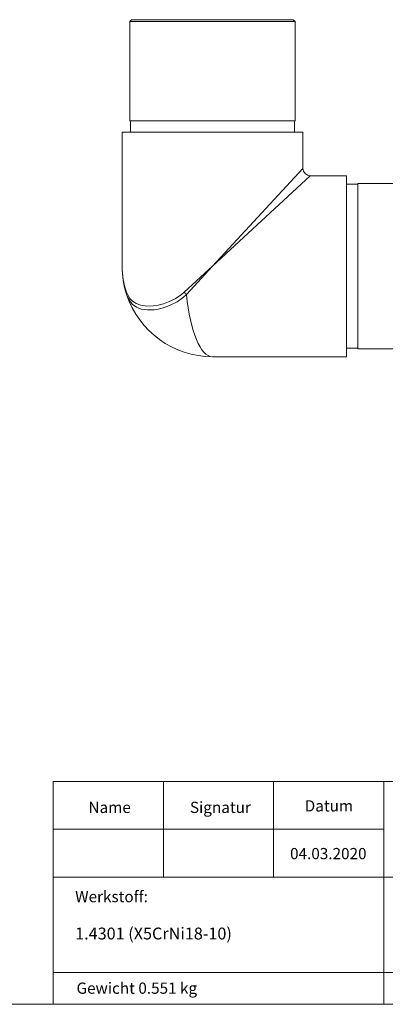
# Model space of a CAD drawing. Units: millimetres. Extents: x 10 to 584, y 10 to 410.
# Drawn here: x 310 to 408, y 10 to 273 of the extents above; entities that cross this region are included whole.
import ezdxf

# ---------------------------------------------------------------- set-up
doc = ezdxf.new("R2010")
doc.units = ezdxf.units.MM
doc.header["$LTSCALE"] = 2
doc.styles.add('SLDTEXTSTYLE0', font='TXT', dxfattribs={"width": 0.75})

msp = doc.modelspace()

# ---------------------------------------------------------------- linework, layer by layer
at = {"color": 7, "linetype": 'Continuous', "lineweight": 15}
for p, q in [((339.78, 272.97), (339.28, 272.47)), ((339.28, 272.47), (339.28, 245.97)), ((383.48, 272.47), (339.28, 272.47)), ((339.78, 272.97), (382.98, 272.97)), ((383.48, 272.47), (382.98, 272.97)), ((383.48, 245.97), (383.48, 272.47)), ((383.48, 245.97), (339.28, 245.97)), ((339.48, 245.97), (339.48, 242.97)), ((383.28, 242.97), (383.28, 245.97)), ((337.23, 242.97), (337.23, 207.12)), ((385.53, 242.97), (337.23, 242.97)), ((385.53, 233.27), (385.53, 242.97)), ((397.23, 231.27), (387.53, 231.27)), ((397.23, 207.12), (397.23, 231.27)), ((400.23, 229.02), (397.23, 229.02)), ((426.73, 229.22), (400.23, 229.22)), ((400.23, 229.22), (400.23, 185.02)), ((353.82, 200.19), (361.38, 207.12)), ((361.38, 207.12), (354.44, 199.56)), ((397.23, 182.97), (397.23, 207.12)), ((397.23, 185.22), (400.23, 185.22)), ((400.23, 185.02), (426.73, 185.02)), ((361.38, 182.97), (397.23, 182.97))]:
    msp.add_line(p, q, dxfattribs=at)
at = {"color": 8, "linetype": 'Continuous', "lineweight": 15}
for p, q in [((361.38, 207.12), (385.53, 233.27)), ((387.53, 231.27), (361.38, 207.12))]:
    msp.add_line(p, q, dxfattribs=at)
at = {"color": 7, "linetype": 'Continuous', "lineweight": 0}
for p, q in [((318.8, 69.5), (348.26, 69.5)), ((318.8, 69.5), (318.8, 56.75)), ((348.26, 69.5), (377.72, 69.5)), ((348.26, 44), (348.26, 69.5)), ((377.72, 69.5), (407.2, 69.5)), ((377.72, 69.5), (377.72, 44)), ((407.2, 69.5), (584, 69.5)), ((407.2, 69.5), (407.2, 10)), ((318.8, 56.75), (348.26, 56.75)), ((318.8, 44), (318.8, 56.75)), ((348.26, 56.75), (377.72, 56.75)), ((377.72, 56.75), (407.2, 56.75)), ((348.26, 44), (318.8, 44)), ((318.8, 44), (318.8, 18.5)), ((377.72, 44), (348.26, 44)), ((377.72, 44), (407.2, 44)), ((407.2, 44), (558, 44)), ((318.8, 18.5), (584, 18.5)), ((318.8, 10), (318.8, 18.5)), ((10, 10), (584, 10))]:
    msp.add_line(p, q, dxfattribs=at)
at = {"color": 7, "linetype": 'Continuous', "lineweight": 15, "flags": 128}
for points in [[(338.44, 200.19), (338.84, 199.29), (339.32, 198.53), (339.9, 197.9), (340.96, 197.18), (342.22, 196.72), (343.81, 196.5), (345.57, 196.56), (346.89, 196.76), (348.26, 197.11), (349.66, 197.61), (351.4, 198.45), (353.07, 199.55), (353.82, 200.19)], [(354.44, 199.56), (353.66, 198.86), (351.94, 197.65), (350.09, 196.7), (349.02, 196.28), (347.95, 195.94), (346.88, 195.69), (345.83, 195.52), (344.01, 195.45), (343.16, 195.54), (342.35, 195.7), (341.05, 196.21), (339.94, 197.02), (339.09, 198.11), (338.74, 198.79), (338.44, 199.56)]]:
    msp.add_lwpolyline(points, dxfattribs=at)
at = {"color": 7, "linetype": 'Continuous', "lineweight": 15}
for centre, radius, start, end in [((387.53, 233.27), 2, 181.0117, 269.4565), ((361.38, 207.12), 24.15, 180, 198.2407), ((339.43, 199.88), 1.04, 162.4756, 197.5244), ((360.27, 206.01), 8.69, 222.0805, 227.9195), ((361.38, 207.12), 24.15, 198.2407, 270)]:
    msp.add_arc(centre, radius, start, end, dxfattribs=at)
for major_axis, ratio, start_param, end_param in [((24.15, 0), 0.917184, 3.141593, 3.459953), ((0, 24.15), 0.302277, 1.889157, 3.141593)]:
    msp.add_ellipse((361.38, 207.12), major_axis=major_axis, ratio=ratio, start_param=start_param, end_param=end_param, dxfattribs=at)

# ---------------------------------------------------------------- texts
at = {"color": 7, "linetype": 'Continuous', "lineweight": 0, "style": 'SLDTEXTSTYLE0'}
for s, insert, char_height, attachment_point in [('Name', (333.9, 64.1), 3, 2), ('Signatur', (363.51, 64.1), 3, 2), ('Datum', (392.51, 64.5), 3, 2), ('04.03.2020', (392.35, 51.75), 3, 2), ('Werkstoff:', (324.68, 40.26), 3, 1), ('1.4301 (X5CrNi18-10)', (324.68, 30.49), 3.175, 1), ('Gewicht 0.551 kg', (341.16, 15.81), 3, 2)]:
    msp.add_mtext(s, dxfattribs=dict(at, insert=insert, char_height=char_height, attachment_point=attachment_point))

doc.saveas('drawing.dxf')
